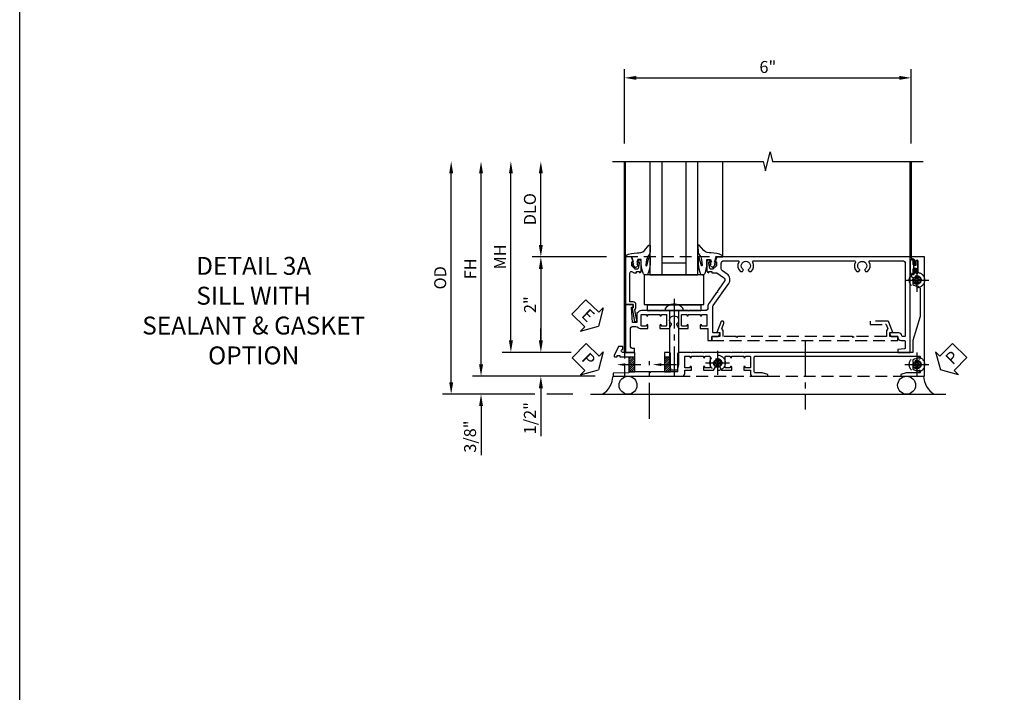
# Model space of a CAD drawing. Units: inches. Extents: x 0 to 92.9, y 0 to 59.7.
# Drawn here: x 0 to 20.6, y 14.1 to 28.2 of the extents above; entities that cross this region are included whole.
import ezdxf
from ezdxf import colors
from ezdxf.entities.mleader import LeaderData, LeaderLine
from ezdxf.math import Vec2, Vec3

# ---------------------------------------------------------------- set-up
doc = ezdxf.new("R2010")
doc.units = ezdxf.units.IN
doc.header["$MEASUREMENT"] = 0
for name, pattern in [('CENTER', [2, 1.25, -0.25, 0.25, -0.25]), ('CENTER2', [1.125, 0.75, -0.125, 0.125, -0.125]), ('HIDDEN', [0.375, 0.25, -0.125])]:
    doc.linetypes.add(name, pattern=pattern)
doc.layers.get('0').update_dxf_attribs({"color": 4})
for name, color, linetype in [('CENTER', 1, 'CENTER'), ('DIME', 2, 'Continuous'), ('FORMAT', 7, 'Continuous'), ('HIDDEN', 3, 'HIDDEN'), ('TEXT', 3, 'Continuous')]:
    doc.layers.add(name, color=color, linetype=linetype)
doc.styles.get("Standard").update_dxf_attribs({"font": 'arial.ttf'})
doc.dimstyles.new('EXT_ON-OFF', dxfattribs={"dimscale": 2, "dimtxt": 0.125, "dimasz": 0.125, "dimexe": 0.09, "dimexo": 0.1875, "dimgap": 0.05, "dimtad": 3, "dimdec": 5, "dimzin": 3, "dimdsep": 46, "dimlunit": 5, "dimtxsty": 'Standard', "dimcen": 0, "dimse2": 1, "dimazin": 0, "dimtfac": 1, "dimtdec": 4, "dimtofl": 0, "dimtmove": 0, "dimatfit": 0, "dimfxl": 1, "dimfrac": 2, "dimtolj": 1, "dimtzin": 3, "dimarcsym": 0})
doc.dimstyles.new('EXT_ON-ON', dxfattribs={"dimscale": 2, "dimtxt": 0.125, "dimasz": 0.125, "dimexe": 0.09, "dimexo": 0.1875, "dimgap": 0.05, "dimtad": 3, "dimdec": 5, "dimzin": 3, "dimdsep": 46, "dimlunit": 5, "dimtxsty": 'Standard', "dimcen": 0, "dimazin": 0, "dimtfac": 1, "dimtdec": 4, "dimtofl": 0, "dimtmove": 0, "dimatfit": 0, "dimfxl": 1, "dimfrac": 2, "dimtolj": 1, "dimtzin": 3, "dimarcsym": 0})

# ---------------------------------------------------------------- blocks, each defined once
blk = doc.blocks.new('B027074-M')
blk.add_lwpolyline([(0.062, 0.144), (0.035, 0.149), (0.069, 0.257), (0.13, 0.261), (0.205, 0.259), (0.195, 0.29, 0.12571), (-0.037, 0.341, -0.226084), (-0.19, 0.391), (-0.286, 0.502, 0.644976), (-0.312, 0.49), (-0.31, 0.361, 0.151869), (-0.294, 0.316), (-0.255, 0.257, -0.029345), (-0.238, 0.205), (-0.221, 0.083, -0.653812), (-0.241, 0.076), (-0.285, 0.241, 0.888636), (-0.31, 0.239), (-0.31, 0.105, 0.064205), (-0.268, -0.084, 0.689636), (-0.165, -0.084, 0.070356), (-0.124, 0.105), (-0.124, 0.201), (-0.051, 0.201), (-0.029, 0.147), (-0.068, 0.142), (-0.034, 0.106), (-0.065, 0.084), (-0.004, 0.03), (0.052, 0.096), (0.027, 0.106)], format="xyb", close=True)
blk = doc.blocks.new('S451GT1000')
for p, q in [((-1, -0.625), (-1, -3)), ((0, -0.625), (-1, -0.625)), ((-0.75, -0.625), (-0.75, -3)), ((-0.25, -0.625), (-0.25, -3)), ((0, -0.625), (0, -3)), ((-1.518, -1), (-1.518, -3)), ((-0.25, -0.875), (-0.75, -0.875)), ((0.517, -1), (0.517, -3))]:
    blk.add_line(p, q)
at = {"rotation": 180}
blk.add_blockref('B027074-M', (-1.312, -0.742), dxfattribs=at)
at = {"xscale": -1, "rotation": 180}
blk.add_blockref('B027074-M', (0.312, -0.742), dxfattribs=at)
blk = doc.blocks.new('*D1893')
at = {"layer": 'DIME', "color": 0, "linetype": 'Continuous', "lineweight": -2, "transparency": 16777216}
for p, q in [((-3.54, -1.25), (-3.54, 2.75)), ((-1.153, -1.5), (-3.72, -1.5))]:
    blk.add_line(p, q, dxfattribs=at)
at = {"layer": 'DIME', "color": 0, "linetype": 'Continuous', "transparency": 16777216}
for points in [[(-3.581, 2.75), (-3.498, 2.75), (-3.54, 3)], [(-3.581, -1.25), (-3.498, -1.25), (-3.54, -1.5)]]:
    blk.add_solid(points, dxfattribs=at)
at = {"layer": 'DIME', "color": 0, "linetype": 'Continuous', "transparency": 16777216, "insert": (-3.765, 0.75), "char_height": 0.25, "attachment_point": 5, "rotation": 90}
blk.add_mtext('\\A1;FH  ', dxfattribs=at)
blk = doc.blocks.new('*D1877')
at = {"layer": 'DIME', "color": 0, "lineweight": -2, "transparency": 16777216}
for p, q in [((-2.288, 1.25), (-2.288, 2.75)), ((-0.913, 1), (-2.468, 1))]:
    blk.add_line(p, q, dxfattribs=at)
at = {"layer": 'DIME', "color": 0, "transparency": 16777216}
for points in [[(-2.33, 2.75), (-2.246, 2.75), (-2.288, 3)], [(-2.33, 1.25), (-2.246, 1.25), (-2.288, 1)]]:
    blk.add_solid(points, dxfattribs=at)
at = {"layer": 'DIME', "color": 0, "transparency": 16777216, "insert": (-2.517, 2), "char_height": 0.25, "attachment_point": 5, "rotation": 90}
blk.add_mtext('\\A1;DLO', dxfattribs=at)
blk = doc.blocks.new('*D1895')
at = {"layer": 'DIME', "color": 0, "lineweight": -2, "transparency": 16777216}
for p, q in [((-2.288, -0.75), (-2.288, -0.5)), ((-1.651, -1), (-2.468, -1)), ((-2.288, -1.75), (-2.288, -2.755))]:
    blk.add_line(p, q, dxfattribs=at)
at = {"layer": 'DIME', "color": 0, "transparency": 16777216}
for points in [[(-2.33, -0.75), (-2.246, -0.75), (-2.288, -1)], [(-2.33, -1.75), (-2.246, -1.75), (-2.288, -1.5)]]:
    blk.add_solid(points, dxfattribs=at)
at = {"layer": 'DIME', "color": 0, "transparency": 16777216, "insert": (-2.517, -2.378), "char_height": 0.25, "attachment_point": 5, "rotation": 90}
blk.add_mtext('\\A1;1/2"', dxfattribs=at)
blk = doc.blocks.new('*D1896')
at = {"layer": 'DIME', "color": 0, "lineweight": -2, "transparency": 16777216}
for p, q in [((-3.54, -1.25), (-3.54, -1)), ((-1.153, -1.5), (-3.72, -1.5)), ((-2.413, -1.875), (-3.72, -1.875)), ((-1.622, -1.875), (-2.163, -1.875)), ((-3.54, -2.125), (-3.54, -3.153))]:
    blk.add_line(p, q, dxfattribs=at)
at = {"layer": 'DIME', "color": 0, "transparency": 16777216}
for points in [[(-3.581, -1.25), (-3.498, -1.25), (-3.54, -1.5)], [(-3.581, -2.125), (-3.498, -2.125), (-3.54, -1.875)]]:
    blk.add_solid(points, dxfattribs=at)
at = {"layer": 'DIME', "color": 0, "transparency": 16777216, "insert": (-3.769, -2.764), "char_height": 0.25, "attachment_point": 5, "rotation": 90}
blk.add_mtext('\\A1;3/8"', dxfattribs=at)
blk = doc.blocks.new('*D1902')
at = {"layer": 'DIME', "color": 0, "lineweight": -2, "transparency": 16777216}
for p, q in [((-4.165, -1.625), (-4.165, 2.75)), ((-2.413, -1.875), (-4.345, -1.875)), ((-1.622, -1.875), (-2.163, -1.875))]:
    blk.add_line(p, q, dxfattribs=at)
at = {"layer": 'DIME', "color": 0, "transparency": 16777216}
for points in [[(-4.206, 2.75), (-4.123, 2.75), (-4.165, 3)], [(-4.206, -1.625), (-4.123, -1.625), (-4.165, -1.875)]]:
    blk.add_solid(points, dxfattribs=at)
at = {"layer": 'DIME', "color": 0, "transparency": 16777216, "insert": (-4.394, 0.563), "char_height": 0.25, "attachment_point": 5, "rotation": 90}
blk.add_mtext('\\A1;OD', dxfattribs=at)
blk = doc.blocks.new('*D1894')
at = {"layer": 'DIME', "color": 0, "lineweight": -2, "transparency": 16777216}
for p, q in [((-2.915, -0.75), (-2.915, 2.75)), ((-1.651, -1), (-3.095, -1))]:
    blk.add_line(p, q, dxfattribs=at)
at = {"layer": 'DIME', "color": 0, "transparency": 16777216}
for points in [[(-2.956, 2.75), (-2.873, 2.75), (-2.915, 3)], [(-2.956, -0.75), (-2.873, -0.75), (-2.915, -1)]]:
    blk.add_solid(points, dxfattribs=at)
at = {"layer": 'DIME', "color": 0, "transparency": 16777216, "insert": (-3.14, 1), "char_height": 0.25, "attachment_point": 5, "rotation": 90}
blk.add_mtext('\\A1;MH', dxfattribs=at)
blk = doc.blocks.new('PSEAL1')
at = {"layer": 'TEXT', "color": 7}
for p, q in [((-0.575, 0.21), (-0.196, 0.21)), ((-0.575, 0.21), (-0.575, -0.21)), ((-0.196, 0.21), (-0.196, 0.338)), ((-0.196, 0.338), (0, 0)), ((-0.196, -0.338), (0, 0)), ((-0.575, -0.21), (-0.196, -0.21)), ((-0.196, -0.21), (-0.196, -0.338))]:
    blk.add_line(p, q, dxfattribs=at)
at = {"layer": 'TEXT', "color": 3}
blk.add_text('P', height=0.25, dxfattribs=at).set_placement((-0.413, -0.116))
blk = doc.blocks.new('PSEAL2')
at = {"layer": 'TEXT', "color": 7}
for p, q in [((0.196, 0.338), (0, 0)), ((0.196, 0.21), (0.196, 0.338)), ((0.575, 0.21), (0.196, 0.21)), ((0.575, 0.21), (0.575, -0.21)), ((0.196, -0.338), (0, 0)), ((0.196, -0.21), (0.196, -0.338)), ((0.575, -0.21), (0.196, -0.21))]:
    blk.add_line(p, q, dxfattribs=at)
at = {"layer": 'TEXT', "color": 3}
blk.add_text('P', height=0.25, dxfattribs=at).set_placement((0.247, -0.116))
blk = doc.blocks.new('ESEAL1')
at = {"layer": 'TEXT', "color": 7}
for p, q in [((-0.575, 0.21), (-0.575, -0.21)), ((-0.575, 0.21), (-0.196, 0.21)), ((-0.196, 0.338), (0, 0)), ((-0.196, 0.21), (-0.196, 0.338)), ((-0.196, -0.338), (0, 0)), ((-0.575, -0.21), (-0.196, -0.21)), ((-0.196, -0.21), (-0.196, -0.338))]:
    blk.add_line(p, q, dxfattribs=at)
at = {"layer": 'TEXT', "color": 3}
blk.add_text('E', height=0.25, dxfattribs=at).set_placement((-0.413, -0.116))
blk = doc.blocks.new('*D1878')
at = {"layer": 'DIME', "color": 0, "lineweight": -2, "transparency": 16777216}
for p, q in [((-0.913, 1), (-2.468, 1)), ((-2.288, 0.75), (-2.288, -0.75)), ((-1.651, -1), (-2.468, -1))]:
    blk.add_line(p, q, dxfattribs=at)
at = {"layer": 'DIME', "color": 0, "transparency": 16777216}
for points in [[(-2.33, 0.75), (-2.246, 0.75), (-2.288, 1)], [(-2.33, -0.75), (-2.246, -0.75), (-2.288, -1)]]:
    blk.add_solid(points, dxfattribs=at)
at = {"layer": 'DIME', "color": 0, "transparency": 16777216, "insert": (-2.514, 0), "char_height": 0.25, "attachment_point": 5, "rotation": 90}
blk.add_mtext('\\A1;2"', dxfattribs=at)
blk = doc.blocks.new('B027073')
blk.add_lwpolyline([(0.625, 0), (0.625, 0.625), (-0.625, 0.625), (-0.625, 0)], close=True)
blk = doc.blocks.new('B027423')
for p, q in [((-0.125, 0.563), (-0.125, -0.562)), ((0, 0.563), (-0.125, 0.563)), ((0, 0.563), (0, -0.562)), ((0, -0.562), (-0.125, -0.562))]:
    blk.add_line(p, q)
blk = doc.blocks.new('*D1890')
at = {"color": 0, "lineweight": -2, "transparency": 16777216}
for p, q in [((-0.538, 3.375), (-0.538, 4.93)), ((-0.288, 4.75), (5.212, 4.75)), ((5.462, 3.375), (5.462, 4.93))]:
    blk.add_line(p, q, dxfattribs=at)
at = {"color": 0, "transparency": 16777216}
for points in [[(-0.288, 4.792), (-0.288, 4.708), (-0.538, 4.75)], [(5.212, 4.792), (5.212, 4.708), (5.462, 4.75)]]:
    blk.add_solid(points, dxfattribs=at)
at = {"color": 0, "transparency": 16777216, "insert": (2.462, 4.978), "char_height": 0.25, "attachment_point": 5}
blk.add_mtext('\\A1;6"', dxfattribs=at)
blk = doc.blocks.new('B601VG026')
blk.add_lwpolyline([(0.935, 4.438), (0.92, 4.423), (0.92, 2.015), (0.935, 2.001), (0.92, 1.986), (0.92, 1.716), (0.799, 1.716, 0.338704), (0.78, 1.701, -0.439208), (0.754, 1.688), (0.641, 1.729, 1), (0.617, 1.663), (0.834, 1.584), (0.834, 1.646), (0.92, 1.646), (0.92, 1.476), (1, 1.476), (1, 5.372), (0.92, 5.372), (0.92, 5.202), (0.834, 5.202), (0.834, 5.264), (0.617, 5.185, 0.315299), (0.594, 5.152), (0.594, 4.794), (0.664, 4.794), (0.664, 5.114, -0.315299), (0.677, 5.132), (0.754, 5.16, -0.439208), (0.78, 5.147, 0.338704), (0.799, 5.132), (0.92, 5.132), (0.92, 4.453)], format="xyb", close=True)
blk = doc.blocks.new('B028808H')
for p, q in [((-0.091, 0.015), (-0.06, 0.015)), ((-0.091, 0.015), (-0.091, -0.015)), ((-0.015, 0.091), (-0.015, 0.06)), ((-0.015, 0.091), (0.015, 0.091)), ((0.015, 0.091), (0.015, 0.06)), ((0.06, 0.015), (0.091, 0.015)), ((0.091, 0.015), (0.091, -0.015)), ((-0.091, -0.015), (-0.06, -0.015)), ((-0.015, -0.06), (-0.015, -0.091)), ((-0.015, -0.091), (0.015, -0.091)), ((0.015, -0.06), (0.015, -0.091)), ((0.06, -0.015), (0.091, -0.015))]:
    blk.add_line(p, q)
blk.add_circle((0, 0), 0.161)
for centre, start, end in [((-0.06, 0.06), 270, 0), ((0.06, 0.06), 180, 270), ((-0.06, -0.06), 0, 89.9999), ((0.06, -0.06), 90, 180)]:
    blk.add_arc(centre, 0.0455, start, end)
at = {"layer": 'CENTER'}
for p, q in [((0, 0.25), (0, -0.25)), ((-0.25, 0), (0.25, 0))]:
    blk.add_line(p, q, dxfattribs=at)
blk = doc.blocks.new('B601VG316')
at = {"layer": 'HIDDEN'}
blk.add_lwpolyline([(1.5, 4.114), (-1, 4.114), (-1, -2.167), (1.5, -2.167)], close=True, dxfattribs=at)
for centre in [(-0.516, 3.953), (1.255, 3.953), (1.219, -0.218)]:
    blk.add_circle(centre, 0.0885, dxfattribs=at)
blk = doc.blocks.new('B601VG004')
blk.add_lwpolyline([(-0.008, -0.514, 0.414214), (0, -0.506), (0, -0.357), (0.067, -0.357), (0.064, -0.38), (0.079, -0.38), (0.356, -0.331), (0.356, -0.287, 0.414214), (0.348, -0.279), (0.314, -0.279, 0.414214), (0.306, -0.287), (0.306, -0.289), (0.111, -0.324, 0.243882), (0.064, -0.299), (0, -0.299, 0.414214), (-0.058, -0.357), (-0.058, -0.424), (-0.667, -0.424, -0.668179), (-0.689, -0.373), (-0.678, -0.362, 0.198912), (-0.669, -0.341), (-0.669, -0.288), (-0.691, -0.288), (-0.691, -0.226), (-0.669, -0.226, 0.414214), (-0.707, -0.188), (-0.909, -0.188, 0.414214), (-0.929, -0.208), (-0.929, -0.237, 0.414214), (-0.909, -0.257), (-0.897, -0.257), (-0.897, -0.228), (-0.859, -0.228), (-0.757, -0.25, -0.354119), (-0.741, -0.269), (-0.741, -0.312), (-0.808, -0.379, -0.198912), (-0.825, -0.386), (-0.897, -0.386), (-0.897, -0.357), (-1, -0.393), (-1, -0.514)], format="xyb", close=True)
blk = doc.blocks.new('B127043-M')
for points in [[(-0.083, -0.047, -0.260536), (-0.071, -0.04), (-0.028, -0.04), (-0.028, -0.035), (-0.056, -0.035, -0.198912), (-0.063, -0.032), (-0.072, -0.023, -0.198912), (-0.075, -0.016), (-0.075, 0.016, -0.198912), (-0.072, 0.023), (-0.063, 0.032, -0.198912), (-0.056, 0.035), (-0.028, 0.035), (-0.028, 0.04), (-0.071, 0.04, -0.260536), (-0.083, 0.047), (-0.084, 0.048, -0.140552), (-0.085, 0.053), (-0.085, 0.12, 1), (-0.158, 0.12), (-0.158, -0.12, 1), (-0.085, -0.12), (-0.085, -0.053, -0.140552), (-0.084, -0.048)], [(-0.088, -0.045, 0.28677), (-0.088, 0.045, -0.140552), (-0.09, 0.053), (-0.09, 0.12, 1), (-0.153, 0.12), (-0.153, -0.12, 1), (-0.09, -0.12), (-0.09, -0.053, -0.140552)], [(-0.028, 0.035), (-0.028, 0.125, -0.414214), (-0.018, 0.135), (-0.01, 0.135, -0.414214), (0, 0.125), (0, -0.125, -0.414214), (-0.01, -0.135), (-0.018, -0.135, -0.414214), (-0.028, -0.125), (-0.028, -0.035), (-0.056, -0.035, -0.198912), (-0.063, -0.032), (-0.072, -0.023, -0.198912), (-0.075, -0.016), (-0.075, 0.016, -0.198912), (-0.072, 0.023), (-0.063, 0.032, -0.198912), (-0.056, 0.035)]]:
    blk.add_lwpolyline(points, format="xyb", close=True)
blk = doc.blocks.new('B601VG103')
blk.add_lwpolyline([(-0.034, 1.233, 0.153915), (0.046, 1.208), (0.065, 1.208, -0.414214), (0.125, 1.148), (0.125, 1.057), (0.135, 1.047), (0.125, 1.037), (0.125, 0.807), (0.135, 0.797), (0.125, 0.787), (0.125, 0.51), (0.135, 0.5), (0.125, 0.49), (0.125, 0.213), (0.135, 0.203), (0.125, 0.193), (0.125, -0.037), (0.135, -0.047), (0.125, -0.057), (0.125, -0.182, 0.264649), (0.171, -0.263), (0.171, -0.279), (0.375, -0.279), (0.375, -0.37), (0.05, -0.389), (0.05, -0.357), (0, -0.357), (0, -0.514), (1, -0.514), (1, -0.326), (0.92, -0.326), (0.92, -0.354, -0.414214), (0.86, -0.414), (0.515, -0.414, -0.414214), (0.455, -0.354), (0.455, -0.302, -0.227735), (0.478, -0.255, 0.227735), (0.5, -0.208), (0.5, -0.047), (0.434, -0.047, 1), (0.434, -0.078), (0.435, -0.078, -0.414214), (0.45, -0.093), (0.45, -0.173, -0.414214), (0.435, -0.188), (0.22, -0.188, -0.414214), (0.205, -0.173), (0.205, -0.093, -0.414214), (0.22, -0.078), (0.22, -0.078, 1), (0.22, -0.047), (0.205, -0.047), (0.205, 0.203), (0.22, 0.203, 1), (0.22, 0.234), (0.22, 0.234, -0.414214), (0.205, 0.249), (0.205, 0.329, -0.414214), (0.22, 0.344), (0.435, 0.344, -0.414214), (0.45, 0.329), (0.45, 0.249, -0.414214), (0.435, 0.234), (0.434, 0.234, 1), (0.434, 0.203), (0.5, 0.203), (0.5, 0.401), (0.419, 0.448, 0.386545), (0.405, 0.445, -3.127286), (0.405, 0.555, 0.386545), (0.419, 0.552), (0.5, 0.599), (0.5, 0.797), (0.434, 0.797, 1), (0.434, 0.766), (0.435, 0.766, -0.414214), (0.45, 0.751), (0.45, 0.671, -0.414214), (0.435, 0.656), (0.22, 0.656, -0.414214), (0.205, 0.671), (0.205, 0.751, -0.414214), (0.22, 0.766), (0.22, 0.766, 1), (0.22, 0.797), (0.205, 0.797), (0.205, 1.047), (0.22, 1.047, 1), (0.22, 1.078), (0.22, 1.078, -0.414214), (0.205, 1.093), (0.205, 1.173, -0.414214), (0.22, 1.188), (0.435, 1.188, -0.414214), (0.45, 1.173), (0.45, 1.093, -0.414214), (0.435, 1.078), (0.434, 1.078, 1), (0.434, 1.047), (0.5, 1.047), (0.5, 1.208), (0.75, 1.208), (0.75, 1.288), (0.67, 1.288), (0.67, 1.396, 0.414214), (0.608, 1.458), (0.59, 1.458), (0.59, 1.328, -0.414214), (0.57, 1.308), (0.053, 1.308, -0.153915), (0.018, 1.319), (-0.445, 1.643, 0.414214), (-0.64, 1.609), (-0.708, 1.512, -0.244698), (-0.757, 1.486), (-0.86, 1.486, -0.414214), (-0.92, 1.546), (-0.92, 1.838, -0.568098), (-0.89, 1.855, 0.339754), (-0.692, 1.887), (-0.692, 1.931), (-0.721, 1.948, 0.386545), (-0.735, 1.945, -3.127286), (-0.735, 2.056, 0.386545), (-0.721, 2.053), (-0.692, 2.07), (-0.692, 2.114, 0.339754), (-0.89, 2.146, -0.568098), (-0.92, 2.163), (-0.92, 4.275, -0.568098), (-0.89, 4.293, 0.339754), (-0.692, 4.325), (-0.692, 4.369), (-0.721, 4.386, 0.386545), (-0.735, 4.383, -3.127286), (-0.735, 4.493, 0.386545), (-0.721, 4.49), (-0.692, 4.507), (-0.692, 4.551, 0.339754), (-0.89, 4.583, -0.568098), (-0.92, 4.601), (-0.92, 5.278, -0.414214), (-0.86, 5.338), (0.65, 5.338, -0.414214), (0.67, 5.318), (0.67, 5.284, -0.407087), (0.65, 5.264, 0.407087), (0.59, 5.202), (0.59, 5.014), (0.608, 5.014, 0.414214), (0.67, 5.076), (0.67, 5.184), (0.69, 5.184, 0.414214), (0.75, 5.244), (0.75, 5.318, -0.414214), (0.77, 5.338), (0.908, 5.338, -0.388879), (0.928, 5.32), (0.94, 5.184), (1, 5.184), (1, 5.438), (-1, 5.438), (-1, 1.393), (-0.897, 1.357), (-0.897, 1.386), (-0.825, 1.386, -0.198912), (-0.808, 1.379), (-0.741, 1.312), (-0.741, 1.269, -0.354119), (-0.757, 1.25), (-0.859, 1.228), (-0.897, 1.228), (-0.897, 1.257), (-0.909, 1.257, 0.414214), (-0.929, 1.237), (-0.929, 1.208, 0.414214), (-0.909, 1.188), (-0.707, 1.188, 0.414214), (-0.669, 1.226), (-0.691, 1.226), (-0.691, 1.288), (-0.669, 1.288), (-0.669, 1.387, -0.153915), (-0.665, 1.398), (-0.57, 1.535, -0.414214), (-0.486, 1.55), (-0.279, 1.405), (-0.258, 1.408), (-0.254, 1.388)], format="xyb", close=True)
blk = doc.blocks.new('B128582')
for p, q in [((-0.133, 0.02), (-0.133, -0.02)), ((0, 0.178), (0, -0.178)), ((0, 0.095), (1.125, 0.095)), ((1.125, 0.095), (1.25, 0.065)), ((1.25, 0.065), (1.25, -0.065)), ((0, -0.095), (1.125, -0.095)), ((1.125, -0.095), (1.25, -0.065))]:
    blk.add_line(p, q)
at = {"ltscale": 0.5}
for p, q in [((-0.038, 0.186), (-0.008, 0.186)), ((-0.038, -0.186), (-0.008, -0.186))]:
    blk.add_line(p, q, dxfattribs=at)
for centre, radius, start, end in [((0.067, 0.02), 0.2, 125.5224, 180), ((-0.038, 0.167), 0.02, 90, 125.5224), ((-0.008, 0.178), 0.008, 0, 90), ((0.067, -0.02), 0.2, 180, 234.4776), ((-0.038, -0.167), 0.02, 234.4776, 270)]:
    blk.add_arc(centre, radius, start, end)
blk.add_arc((-0.008, -0.178), 0.008, 270, 0, dxfattribs=at)
at = {"layer": 'CENTER', "ltscale": 0.5}
blk.add_line((-0.25, 0), (1.375, 0), dxfattribs=at)
blk = doc.blocks.new('B601VG037M')
h = blk.add_hatch()
h.set_pattern_fill('ANSI31', color=256, scale=0.25, angle=90)
h.paths.add_polyline_path([(1.1, 0.427), (1.1, 0.302), (1.24, 0.302), (1.256, 0.317), (1.256, 0.427)])
h.paths.add_polyline_path([(1.256, 0.427), (1.256, 0.316), (1.27, 0.302), (1.41, 0.302), (1.41, 0.446, -0.414214), (1.39, 0.427)])
h = blk.add_hatch()
h.set_pattern_fill('ANSI31', color=256, scale=0.25, angle=90)
h.paths.add_polyline_path([(1.1, -0.323), (1.1, -0.448), (1.41, -0.448), (1.41, -0.323)])
for p, q in [((1.1, 0.427), (1.1, 0.301)), ((1.1, 0.427), (1.1, 0.301)), ((1.41, 0.446), (1.41, 0.301)), ((1.41, 0.301), (1.41, 0.426)), ((1.1, -0.323), (1.1, -0.449)), ((1.1, -0.323), (1.1, -0.455)), ((1.41, -0.449), (1.41, -0.324)), ((1.41, -0.324), (1.41, -0.449))]:
    blk.add_line(p, q)
blk.add_lwpolyline([(-0.599, 5.462, 0.414214), (-0.579, 5.482), (-0.579, 5.493), (-0.57, 5.493, 0.267949), (-0.557, 5.5), (-0.556, 5.503, 0.381934), (-0.56, 5.523, -3.042782), (-0.472, 5.523, 0.381934), (-0.476, 5.503), (-0.475, 5.5, 0.267949), (-0.462, 5.493), (-0.436, 5.493, 0.209104), (-0.425, 5.498, 0.177358), (-0.392, 5.577, -0.401346), (-0.312, 5.653), (0.25, 5.653), (0.75, 5.493), (1, 5.493), (1, 3.258), (1.015, 3.243), (1, 3.228), (1, 1.968), (1.01, 1.958), (1, 1.948), (1, 1.718), (1.01, 1.708), (1, 1.698), (1, 1.421), (1.01, 1.411), (1, 1.401), (1, 1.124), (1.01, 1.113), (1, 1.103), (1, 0.874), (1.01, 0.864), (1, 0.854), (1, 0.604, 0.414214), (1.03, 0.574), (1.39, 0.574, -0.414214), (1.41, 0.554), (1.41, 0.446, -0.414214), (1.39, 0.427), (1.03, 0.427, 0.414214), (1, 0.397), (1, 0.302), (1.24, 0.302), (1.255, 0.317), (1.27, 0.302), (1.41, 0.302), (1.41, 0.005), (1.425, -0.01), (1.41, -0.025), (1.41, -0.323), (1, -0.323), (1, -0.573, -1.000001), (0.937, -0.573), (0.875, -0.573), (0.875, -0.666), (1.066, -0.755, 0.548619), (1.094, -0.737), (1.094, -0.694), (1.064, -0.694), (1.064, -0.632), (1.094, -0.632), (1.094, -0.469, -0.414214), (1.114, -0.448), (1.24, -0.448), (1.255, -0.433), (1.27, -0.448), (1.429, -0.448), (1.435, -0.778), (1.5, -0.778), (1.5, 0.662, 0.414214), (1.44, 0.722), (1.375, 0.722), (1.375, 0.864), (1.309, 0.864, 1), (1.309, 0.833), (1.31, 0.833, -0.414214), (1.325, 0.818), (1.325, 0.737, -0.414214), (1.31, 0.722), (1.095, 0.722, -0.414214), (1.08, 0.737), (1.08, 0.818, -0.414214), (1.095, 0.833), (1.095, 0.833, 1), (1.095, 0.864), (1.08, 0.864), (1.08, 1.113), (1.095, 1.113, 1), (1.095, 1.145), (1.095, 1.145, -0.414214), (1.08, 1.159), (1.08, 1.24, -0.414214), (1.095, 1.254), (1.31, 1.254, -0.414214), (1.325, 1.24), (1.325, 1.159, -0.414214), (1.31, 1.145), (1.309, 1.145, 1), (1.309, 1.113), (1.375, 1.113), (1.375, 1.326), (1.298, 1.371, 0.381934), (1.278, 1.367, -3.042782), (1.278, 1.454, 0.381934), (1.298, 1.45), (1.375, 1.495), (1.375, 1.708), (1.309, 1.708, 1), (1.309, 1.677), (1.31, 1.677, -0.414214), (1.325, 1.662), (1.325, 1.582, -0.414214), (1.31, 1.567), (1.095, 1.567, -0.414214), (1.08, 1.582), (1.08, 1.662, -0.414214), (1.095, 1.677), (1.095, 1.677, 1), (1.095, 1.708), (1.08, 1.708), (1.08, 1.958), (1.095, 1.958, 1), (1.095, 1.989), (1.095, 1.989, -0.414214), (1.08, 2.004), (1.08, 2.084, -0.414214), (1.095, 2.098), (1.31, 2.098, -0.414214), (1.325, 2.084), (1.325, 2.004, -0.414214), (1.31, 1.989), (1.309, 1.989, 1), (1.309, 1.958), (1.375, 1.958), (1.375, 2.098), (1.44, 2.098, 0.414214), (1.5, 2.158), (1.5, 2.46), (1.461, 2.46), (1.43, 2.345), (1.43, 2.198, -0.414214), (1.41, 2.178), (1.1, 2.178, -0.414214), (1.08, 2.198), (1.08, 5.633, -0.414214), (1.1, 5.653), (1.12, 5.653, -0.524691), (1.139, 5.626, 0.284386), (1.164, 5.498, 0.209104), (1.175, 5.493), (1.201, 5.493, 0.267949), (1.214, 5.5), (1.215, 5.503, 0.381934), (1.211, 5.523, -3.042782), (1.299, 5.523, 0.381934), (1.295, 5.503), (1.296, 5.5, 0.267949), (1.309, 5.493), (1.335, 5.493, 0.209104), (1.346, 5.498, 0.284386), (1.371, 5.626, -0.524691), (1.39, 5.653), (1.41, 5.653, -0.414214), (1.43, 5.633), (1.43, 5.359), (1.461, 5.243), (1.5, 5.243), (1.5, 5.743), (-1, 5.743), (-1, 5.462), (-0.971, 5.462), (-0.963, 5.508, -0.36397), (-0.943, 5.524), (-0.872, 5.524, 1), (-0.872, 5.558), (-0.917, 5.558, -1), (-0.917, 5.604), (-0.668, 5.604, -1), (-0.668, 5.558), (-0.713, 5.558, 1), (-0.713, 5.524), (-0.643, 5.524, -0.36397), (-0.623, 5.508), (-0.615, 5.462)], format="xyb", close=True)
ml = blk.add_multileader_mtext('Standard')
ml.set_content('', color=256)
ml.set_leader_properties()
ml.build(insert=Vec2(0, 0))
ml.multileader.update_dxf_attribs({"has_dogleg": 0, "text_right_attachment_type": 6, "dogleg_length": 0.36, "arrow_head_size": 0.18})
ctx = ml.context
ctx.base_point, ctx.char_height, ctx.arrow_head_size, ctx.landing_gap_size, ctx.plane_origin, ctx.plane_x_axis, ctx.plane_y_axis = Vec3(1.256, 0.552), 0.18, 0.18, 0.09, Vec3(1.256, 0.052), Vec3(-1, 0), Vec3(0, -1)
ctx.right_attachment = 6
notes = []
notes.append((ctx, [(0, (1, 1, 0), (1.616, 0.552), (-1, 0), 0.36, [(0, [(1.256, 0.052)], 0, [])])]))
ctx.mtext.insert, ctx.mtext.text_direction, ctx.mtext.rotation, ctx.mtext.flow_direction = Vec3(1.166, 0.462), Vec3(-1, 0), 3.141593, 5
ml = blk.add_multileader_mtext('Standard')
ml.set_content('', color=256)
ml.set_leader_properties()
ml.build(insert=Vec2(0, 0))
ml.multileader.update_dxf_attribs({"has_dogleg": 0, "text_right_attachment_type": 6, "dogleg_length": 0.36, "arrow_head_size": 0.18})
ctx = ml.context
ctx.base_point, ctx.char_height, ctx.arrow_head_size, ctx.landing_gap_size, ctx.plane_origin, ctx.plane_x_axis, ctx.plane_y_axis = Vec3(1.256, -0.198), 0.18, 0.18, 0.09, Vec3(1.256, -0.698), Vec3(-1, 0), Vec3(0, -1)
ctx.right_attachment = 6
notes.append((ctx, [(0, (1, 1, 0), (1.616, -0.198), (-1, 0), 0.36, [(0, [(1.256, -0.698)], 0, [])])]))
ctx.mtext.insert, ctx.mtext.text_direction, ctx.mtext.rotation, ctx.mtext.flow_direction = Vec3(1.166, -0.288), Vec3(-1, 0), 3.141593, 5
for ctx, leaders in notes:
    for number, flags, end, landing, length, lines in leaders:
        leader = LeaderData()
        leader.index, (leader.has_last_leader_line, leader.has_dogleg_vector, leader.attachment_direction) = number, flags
        leader.last_leader_point, leader.dogleg_vector, leader.dogleg_length = Vec3(end), Vec3(landing), length
        for number, points, colour, breaks in lines:
            line = LeaderLine()
            line.index, line.vertices, line.color, line.breaks = number, Vec3.list(points), colors.encode_raw_color(colour), breaks
            leader.lines.append(line)
        ctx.leaders.append(leader)
blk = doc.blocks.new('S601FS05')
for p, q in [((-0.538, -1), (-0.538, 3.000007)), ((5.438, 1), (5.437994, 3.000006)), ((5.462, 3.000007), (5.462, 1)), ((-1.246714, -1.875), (6.187748, -1.875))]:
    blk.add_line(p, q)
blk.add_lwpolyline([(-0.788, 3.000007), (2.36199, 2.999997), (2.41201, 2.800017), (2.51199, 3.199997), (2.56199, 2.999997), (5.712, 3.000007)])
for centre in [(-0.463817, -1.6875), (5.365834, -1.6875)]:
    blk.add_circle(centre, 0.1875)
for centre, start, end in [((-1.268325, -1.46526), 303.5399019, 355.9475967), ((6.20936, -1.46526), 184.0524033, 236.4600981)]:
    blk.add_arc(centre, 0.491589, start, end)
at = {"layer": 'CENTER', "linetype": 'CENTER2'}
for p, q in [((3.243, -0.755679), (3.243, -2.198535)), ((-0.016, -2.389681), (-0.016, -1.180923))]:
    blk.add_line(p, q, dxfattribs=at)
for name, p, rotation in [('S451GT1000', (0.000164, 0), 180), ('B601VG037M', (0, 0), 270), ('B601VG316', (1.628778, 0), 270), ('B601VG004', (0, 0), 270), ('B601VG103', (0, 0), 270), ('ESEAL1', (-1.080322, -0.447047), 315.807511852749), ('B128582', (0.5, -0.125), 270), ('B027423', (0.500605, -0.000391), 90), ('PSEAL1', (-1.080322, -1.367532), 315.0959061837078), ('PSEAL2', (6.072538, -1.367532), 45.2390146240911)]:
    blk.add_blockref(name, p, dxfattribs=dict(rotation=rotation))
for name, p in [('B127043-M', (5.5955, 0.793)), ('B027073', (0.500605, 0))]:
    blk.add_blockref(name, p)
at = {"layer": 'HIDDEN'}
for p in [(5.582, 0.516), (1.4105, -1.219), (5.582, -1.255)]:
    blk.add_blockref('B028808H', p, dxfattribs=at)
at = {"layer": 'HIDDEN', "rotation": 270}
blk.add_blockref('B601VG026', (-0.188, 0.25), dxfattribs=at)
at = {"color": 2}
dim = blk.add_linear_dim(base=(5.462, 4.750006), p1=(-0.538, 3.000007), p2=(5.462, 3.000007), dimstyle='EXT_ON-ON', override={"dimpost": '"'}, dxfattribs=at)
dim.commit()
dim.dimension.update_dxf_attribs({"geometry": '*D1890', "text_midpoint": (2.462, 4.977649)})
at = {"layer": 'DIME'}
for base, p1, text, picture, middle in [((-4.164557, 3.000007), (-1.246714, -1.875), 'OD', '*D1902', (-4.393906, 0.562503)), ((-2.914557, 3.000007), (-0.573, -1), 'MH', '*D1894', (-3.139557, 1.000003)), ((-2.288, 3.000007), (-0.538, 1), 'DLO', '*D1877', (-2.517349, 2.000003))]:
    dim = blk.add_linear_dim(base=base, p1=p1, p2=(-0.538, 3.000007), angle=90, text=text, dimstyle='EXT_ON-OFF', override={"dimpost": '"'}, dxfattribs=at)
    dim.commit()
    dim.dimension.update_dxf_attribs({"geometry": picture, "text_midpoint": middle})
at = {"layer": 'DIME', "linetype": 'Continuous'}
dim = blk.add_linear_dim(base=(-3.539557, 3.000007), p1=(-0.777966, -1.5), p2=(-0.538, 3.000007), angle=90, text='FH  ', dimstyle='EXT_ON-OFF', override={"dimpost": '"'}, dxfattribs=at)
dim.commit()
dim.dimension.update_dxf_attribs({"geometry": '*D1893', "text_midpoint": (-3.764557, 0.750003)})
at = {"layer": 'DIME'}
for base, p1, p2, dimstyle, override, picture, middle in [((-2.288, -1), (-0.538, 1), (-0.573, -1), 'EXT_ON-ON', {"dimpost": '"'}, '*D1878', (-2.513512, 0)), ((-2.288, -1.5), (-0.573, -1), (-0.777966, -1.5), 'EXT_ON-OFF', {"dimpost": '"', "dimadec": 5, "dimarcsym": 1}, '*D1895', (-2.517263, -2.377541)), ((-3.539557, -1.875), (-0.777966, -1.5), (-1.246714, -1.875), 'EXT_ON-ON', {"dimpost": '"'}, '*D1896', (-3.768906, -2.764222))]:
    dim = blk.add_linear_dim(base=base, p1=p1, p2=p2, angle=90, dimstyle=dimstyle, override=override, dxfattribs=at)
    dim.commit()
    dim.dimension.update_dxf_attribs({"geometry": picture, "text_midpoint": middle})

msp = doc.modelspace()

# ---------------------------------------------------------------- linework, layer by layer
at = {"layer": 'FORMAT'}
msp.add_lwpolyline([(92.868, 0), (0, 0), (0, 59.678)], dxfattribs=at)

# ---------------------------------------------------------------- block references
msp.add_blockref('S601FS05', (13.194, 22.206))

# ---------------------------------------------------------------- texts
at = {"layer": 'TEXT', "insert": (4.897, 23.206), "char_height": 0.375, "width": 6.5, "attachment_point": 2}
msp.add_mtext('DETAIL 3A\\PSILL WITH\\PSEALANT & GASKET\\POPTION', dxfattribs=at)

doc.saveas('drawing.dxf')
